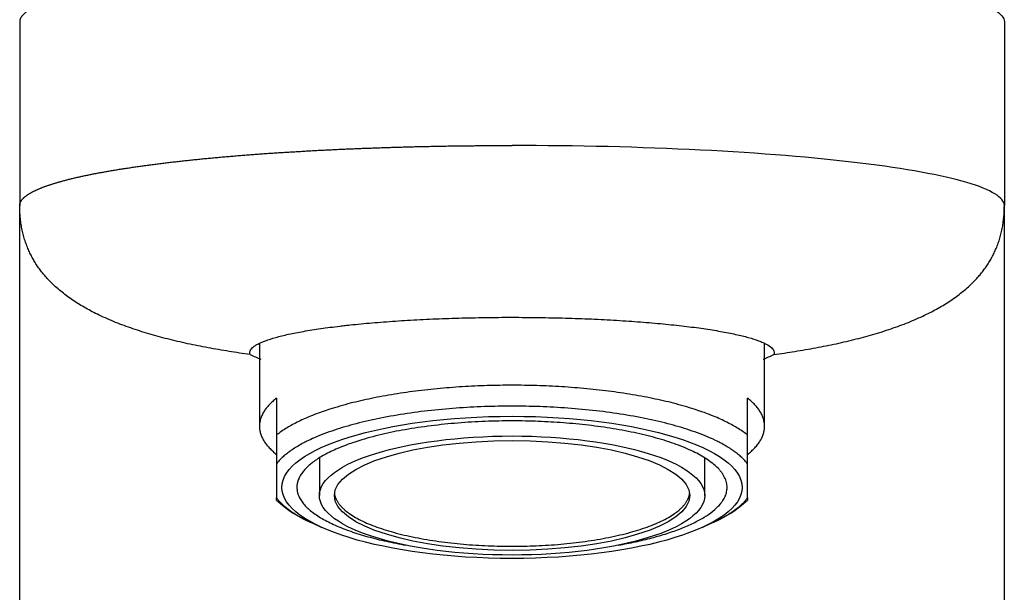
# Model space of a CAD drawing. Units: millimetres. Extents: x 7 to 203, y 5 to 291.
# Drawn here: x 165 to 176, y 183 to 189 of the extents above; entities that cross this region are included whole.
import ezdxf

# ---------------------------------------------------------------- set-up
doc = ezdxf.new("R2010")
doc.units = ezdxf.units.MM
doc.layers.add('010', color=7, linetype='Continuous')

msp = doc.modelspace()

# ---------------------------------------------------------------- linework, layer by layer
at = {"layer": '010', "color": 7, "linetype": 'Continuous'}
for p, q in [((164.872, 189.391), (164.872, 187.245)), ((176.372, 189.391), (176.372, 187.245)), ((164.872, 165.572), (164.872, 187.245)), ((176.372, 165.572), (176.372, 187.245)), ((167.672, 185.635), (167.672, 184.665)), ((173.572, 184.665), (173.572, 185.635)), ((167.872, 184.995), (167.872, 184.563)), ((173.372, 184.563), (173.372, 184.995)), ((167.872, 184.563), (167.872, 184.227)), ((173.372, 184.227), (173.372, 184.563)), ((168.372, 184.29), (168.367, 184.294)), ((168.372, 184.297), (168.372, 183.856)), ((172.872, 183.856), (172.872, 184.297)), ((172.876, 184.294), (172.872, 184.29)), ((167.872, 184.227), (167.872, 183.827)), ((173.372, 183.827), (173.372, 184.227)), ((167.872, 183.803), (167.872, 183.827)), ((173.372, 183.827), (173.372, 183.803)), ((168.286, 183.536), (168.4, 183.484)), ((172.843, 183.484), (172.957, 183.536))]:
    msp.add_line(p, q, dxfattribs=at)
for centre, radius, start, end in [((170.123, 191.245), 6.287, 245.977, 247.218), ((171.152, 191.056), 6.101, 293.186, 294.468), ((168.845, 184.857), 1.435, 227.2514, 247.0733), ((172.398, 184.857), 1.435, 292.9254, 312.7449)]:
    msp.add_arc(centre, radius, start, end, dxfattribs=at)
for centre, major_axis in [((170.622, 183.951), (2.688, 0)), ((170.622, 183.856), (2.25, 0)), ((170.622, 183.856), (-2.075, 0))]:
    msp.add_ellipse(centre, major_axis=major_axis, ratio=0.309017, dxfattribs=at)
for points, knots in [([(170.622, 190.092), (170.609, 190.092), (170.583, 190.092), (170.545, 190.092), (170.507, 190.092), (170.469, 190.092), (170.43, 190.092), (170.391, 190.091), (170.353, 190.091), (170.314, 190.091), (170.275, 190.091), (170.235, 190.09), (170.196, 190.09), (170.157, 190.09), (170.117, 190.089), (170.078, 190.089), (170.038, 190.088), (169.998, 190.088), (169.958, 190.087), (169.918, 190.087), (169.878, 190.086), (169.837, 190.085), (169.797, 190.085), (169.756, 190.084), (169.715, 190.083), (169.675, 190.082), (169.634, 190.082), (169.593, 190.081), (169.551, 190.08), (169.51, 190.079), (169.469, 190.078), (169.427, 190.077), (169.385, 190.076), (169.344, 190.074), (169.302, 190.073), (169.26, 190.072), (169.218, 190.071), (169.176, 190.069), (169.135, 190.068), (169.093, 190.067), (169.051, 190.065), (169.009, 190.064), (168.967, 190.062), (168.925, 190.061), (168.883, 190.059), (168.841, 190.058), (168.799, 190.056), (168.757, 190.054), (168.715, 190.052), (168.673, 190.051), (168.631, 190.049), (168.588, 190.047), (168.546, 190.045), (168.504, 190.043), (168.462, 190.041), (168.42, 190.039), (168.378, 190.036), (168.336, 190.034), (168.294, 190.032), (168.252, 190.03), (168.21, 190.027), (168.168, 190.025), (168.126, 190.023), (168.084, 190.02), (168.041, 190.017), (167.999, 190.015), (167.957, 190.012), (167.915, 190.01), (167.873, 190.007), (167.832, 190.004), (167.79, 190.001), (167.748, 189.998), (167.706, 189.995), (167.664, 189.992), (167.622, 189.989), (167.58, 189.986), (167.539, 189.983), (167.497, 189.979), (167.456, 189.976), (167.414, 189.973), (167.373, 189.969), (167.332, 189.966), (167.291, 189.962), (167.251, 189.959), (167.21, 189.955), (167.17, 189.952), (167.13, 189.948), (167.09, 189.944), (167.05, 189.94), (167.011, 189.937), (166.971, 189.933), (166.932, 189.929), (166.893, 189.925), (166.854, 189.921), (166.816, 189.916), (166.777, 189.912), (166.739, 189.908), (166.701, 189.904), (166.663, 189.899), (166.625, 189.895), (166.588, 189.891), (166.551, 189.886), (166.514, 189.882), (166.477, 189.877), (166.44, 189.872), (166.404, 189.868), (166.368, 189.863), (166.332, 189.858), (166.296, 189.853), (166.261, 189.848), (166.226, 189.843), (166.191, 189.838), (166.156, 189.833), (166.122, 189.827), (166.088, 189.822), (166.054, 189.817), (166.021, 189.812), (165.988, 189.806), (165.955, 189.801), (165.923, 189.795), (165.891, 189.79), (165.86, 189.784), (165.829, 189.778), (165.798, 189.773), (165.768, 189.767), (165.738, 189.761), (165.709, 189.755), (165.68, 189.749), (165.651, 189.743), (165.623, 189.737), (165.595, 189.731), (165.567, 189.725), (165.54, 189.719), (165.514, 189.713), (165.488, 189.707), (165.462, 189.701), (165.437, 189.694), (165.412, 189.688), (165.388, 189.681), (165.364, 189.675), (165.34, 189.668), (165.317, 189.662), (165.295, 189.655), (165.273, 189.648), (165.251, 189.642), (165.23, 189.635), (165.21, 189.628), (165.19, 189.621), (165.17, 189.614), (165.152, 189.607), (165.133, 189.6), (165.116, 189.593), (165.099, 189.586), (165.082, 189.579), (165.066, 189.572), (165.051, 189.565), (165.036, 189.558), (165.022, 189.55), (165.008, 189.543), (164.995, 189.536), (164.983, 189.528), (164.971, 189.521), (164.96, 189.514), (164.95, 189.506), (164.94, 189.499), (164.931, 189.491), (164.922, 189.484), (164.914, 189.476), (164.907, 189.469), (164.9, 189.461), (164.894, 189.454), (164.889, 189.446), (164.884, 189.438), (164.881, 189.43), (164.877, 189.423), (164.875, 189.415), (164.873, 189.407), (164.872, 189.399), (164.872, 189.394), (164.872, 189.391)], [0, 0, 0, 0, 0.004214, 0.008442, 0.012684, 0.01694, 0.02121, 0.025495, 0.029795, 0.03411, 0.038439, 0.042784, 0.047145, 0.051521, 0.055913, 0.060321, 0.064745, 0.069186, 0.073644, 0.078118, 0.08261, 0.087119, 0.091645, 0.096189, 0.100752, 0.105333, 0.109932, 0.11455, 0.119187, 0.123844, 0.12852, 0.133218, 0.137934, 0.142668, 0.147417, 0.152179, 0.156953, 0.161737, 0.166533, 0.171341, 0.176161, 0.180994, 0.18584, 0.190699, 0.195571, 0.200456, 0.205356, 0.210269, 0.215197, 0.220139, 0.225096, 0.230069, 0.235057, 0.24006, 0.24508, 0.250116, 0.255169, 0.260239, 0.265326, 0.270431, 0.275554, 0.280695, 0.285855, 0.291035, 0.296234, 0.301452, 0.306691, 0.311951, 0.317232, 0.322534, 0.327858, 0.333204, 0.338574, 0.343966, 0.349384, 0.354824, 0.360283, 0.365752, 0.371231, 0.376721, 0.38222, 0.38773, 0.393252, 0.398784, 0.404329, 0.409886, 0.415455, 0.421037, 0.426633, 0.432242, 0.437866, 0.443504, 0.449158, 0.454827, 0.460511, 0.466212, 0.47193, 0.477666, 0.483419, 0.48919, 0.49498, 0.500789, 0.506619, 0.512468, 0.518339, 0.52423, 0.530144, 0.536081, 0.54204, 0.548024, 0.554032, 0.560064, 0.566123, 0.572206, 0.578304, 0.584408, 0.590521, 0.596643, 0.602774, 0.608914, 0.615065, 0.621227, 0.6274, 0.633585, 0.639783, 0.645993, 0.652217, 0.658456, 0.664709, 0.670977, 0.677261, 0.683562, 0.68988, 0.696216, 0.70257, 0.708943, 0.715336, 0.721749, 0.728184, 0.73464, 0.741119, 0.747621, 0.754147, 0.760699, 0.767275, 0.773879, 0.78051, 0.787166, 0.793837, 0.800513, 0.807195, 0.813885, 0.820582, 0.827289, 0.834004, 0.84073, 0.847467, 0.854216, 0.860977, 0.867751, 0.874539, 0.881341, 0.888159, 0.894993, 0.901843, 0.908712, 0.915599, 0.922505, 0.929431, 0.936379, 0.943348, 0.95034, 0.957355, 0.964395, 0.971461, 0.978553, 0.985673, 0.992822, 1, 1, 1, 1]), ([(170.622, 190.092), (171.374, 190.092), (172.879, 190.056), (174.793, 189.9), (176.072, 189.666), (176.372, 189.483), (176.372, 189.391)], [0, 0, 0, 0, 0.250001, 0.500001, 0.750002, 1, 1, 1, 1]), ([(164.872, 187.245), (164.872, 187.247), (164.872, 187.251), (164.872, 187.258), (164.874, 187.264), (164.875, 187.27), (164.878, 187.277), (164.88, 187.283), (164.883, 187.289), (164.887, 187.296), (164.891, 187.302), (164.895, 187.308), (164.9, 187.314), (164.906, 187.321), (164.911, 187.327), (164.918, 187.333), (164.924, 187.339), (164.931, 187.345), (164.939, 187.351), (164.947, 187.357), (164.955, 187.363), (164.964, 187.369), (164.973, 187.375), (164.983, 187.381), (164.993, 187.387), (165.003, 187.393), (165.014, 187.399), (165.025, 187.405), (165.036, 187.411), (165.048, 187.417), (165.061, 187.423), (165.074, 187.429), (165.087, 187.434), (165.1, 187.44), (165.114, 187.446), (165.129, 187.452), (165.143, 187.458), (165.158, 187.463), (165.174, 187.469), (165.19, 187.475), (165.206, 187.48), (165.223, 187.486), (165.24, 187.491), (165.257, 187.497), (165.275, 187.502), (165.293, 187.508), (165.311, 187.513), (165.329, 187.519), (165.348, 187.524), (165.367, 187.529), (165.387, 187.535), (165.407, 187.54), (165.427, 187.545), (165.447, 187.55), (165.468, 187.555), (165.489, 187.561), (165.51, 187.566), (165.532, 187.571), (165.554, 187.576), (165.576, 187.581), (165.598, 187.586), (165.621, 187.591), (165.644, 187.595), (165.667, 187.6), (165.691, 187.605), (165.715, 187.61), (165.739, 187.615), (165.763, 187.619), (165.788, 187.624), (165.813, 187.629), (165.838, 187.633), (165.863, 187.638), (165.889, 187.642), (165.914, 187.647), (165.941, 187.652), (165.967, 187.656), (165.994, 187.66), (166.021, 187.665), (166.048, 187.669), (166.075, 187.674), (166.103, 187.678), (166.131, 187.682), (166.159, 187.686), (166.187, 187.691), (166.215, 187.695), (166.244, 187.699), (166.273, 187.703), (166.302, 187.707), (166.331, 187.711), (166.36, 187.715), (166.389, 187.719), (166.419, 187.723), (166.449, 187.727), (166.478, 187.731), (166.508, 187.734), (166.539, 187.738), (166.569, 187.742), (166.599, 187.745), (166.63, 187.749), (166.661, 187.753), (166.691, 187.756), (166.722, 187.76), (166.754, 187.763), (166.785, 187.767), (166.816, 187.77), (166.848, 187.773), (166.879, 187.777), (166.911, 187.78), (166.943, 187.783), (166.975, 187.786), (167.007, 187.79), (167.039, 187.793), (167.072, 187.796), (167.104, 187.799), (167.137, 187.802), (167.17, 187.805), (167.202, 187.808), (167.235, 187.811), (167.268, 187.814), (167.302, 187.817), (167.335, 187.82), (167.368, 187.822), (167.402, 187.825), (167.435, 187.828), (167.469, 187.831), (167.503, 187.833), (167.537, 187.836), (167.571, 187.839), (167.605, 187.841), (167.639, 187.844), (167.673, 187.846), (167.707, 187.849), (167.742, 187.851), (167.776, 187.854), (167.81, 187.856), (167.844, 187.858), (167.878, 187.86), (167.913, 187.863), (167.947, 187.865), (167.981, 187.867), (168.015, 187.869), (168.05, 187.871), (168.084, 187.873), (168.118, 187.875), (168.153, 187.877), (168.187, 187.879), (168.221, 187.881), (168.256, 187.883), (168.29, 187.885), (168.324, 187.887), (168.358, 187.889), (168.393, 187.891), (168.427, 187.892), (168.461, 187.894), (168.496, 187.896), (168.53, 187.897), (168.564, 187.899), (168.599, 187.901), (168.633, 187.902), (168.667, 187.904), (168.702, 187.905), (168.736, 187.907), (168.77, 187.908), (168.805, 187.909), (168.839, 187.911), (168.873, 187.912), (168.907, 187.914), (168.942, 187.915), (168.976, 187.916), (169.01, 187.917), (169.044, 187.918), (169.079, 187.92), (169.113, 187.921), (169.147, 187.922), (169.181, 187.923), (169.215, 187.924), (169.249, 187.925), (169.284, 187.926), (169.318, 187.927), (169.352, 187.928), (169.386, 187.929), (169.42, 187.93), (169.454, 187.931), (169.487, 187.932), (169.521, 187.932), (169.555, 187.933), (169.588, 187.934), (169.622, 187.935), (169.655, 187.935), (169.689, 187.936), (169.722, 187.937), (169.755, 187.937), (169.788, 187.938), (169.821, 187.939), (169.854, 187.939), (169.887, 187.94), (169.92, 187.94), (169.953, 187.941), (169.985, 187.941), (170.018, 187.942), (170.05, 187.942), (170.083, 187.942), (170.115, 187.943), (170.147, 187.943), (170.18, 187.943), (170.212, 187.944), (170.244, 187.944), (170.276, 187.944), (170.308, 187.944), (170.339, 187.945), (170.371, 187.945), (170.403, 187.945), (170.434, 187.945), (170.466, 187.945), (170.497, 187.945), (170.528, 187.945), (170.559, 187.945), (170.591, 187.945), (170.611, 187.945), (170.622, 187.945)], [0, 0, 0, 0, 0.005857, 0.011695, 0.017513, 0.023312, 0.029093, 0.034857, 0.040603, 0.046333, 0.052047, 0.057745, 0.063428, 0.069097, 0.074752, 0.080393, 0.086021, 0.091636, 0.097239, 0.10283, 0.108409, 0.113978, 0.119536, 0.125084, 0.130623, 0.136152, 0.141672, 0.147183, 0.152687, 0.158182, 0.163671, 0.169152, 0.174627, 0.180096, 0.185558, 0.191016, 0.196468, 0.201916, 0.207361, 0.212802, 0.218233, 0.223647, 0.229044, 0.234422, 0.239783, 0.245127, 0.250455, 0.255766, 0.261061, 0.266341, 0.271606, 0.276857, 0.282093, 0.287316, 0.292525, 0.297721, 0.302905, 0.308076, 0.313235, 0.318383, 0.323519, 0.328645, 0.333759, 0.338864, 0.343958, 0.349043, 0.354119, 0.359185, 0.364243, 0.369293, 0.374334, 0.379367, 0.384393, 0.389412, 0.394423, 0.399428, 0.404427, 0.40942, 0.414406, 0.419388, 0.424364, 0.429334, 0.434294, 0.439236, 0.444161, 0.449069, 0.453961, 0.458837, 0.463697, 0.468542, 0.473371, 0.478186, 0.482986, 0.487772, 0.492544, 0.497303, 0.502048, 0.50678, 0.5115, 0.516207, 0.520901, 0.525584, 0.530256, 0.534916, 0.539564, 0.544202, 0.54883, 0.553446, 0.558053, 0.56265, 0.567237, 0.571814, 0.576383, 0.580942, 0.585493, 0.590035, 0.594568, 0.599093, 0.603611, 0.60812, 0.612623, 0.617117, 0.621605, 0.626086, 0.63056, 0.635027, 0.639488, 0.643942, 0.648385, 0.652814, 0.657226, 0.661622, 0.666002, 0.670368, 0.674718, 0.679054, 0.683375, 0.687682, 0.691975, 0.696254, 0.700519, 0.704771, 0.70901, 0.713236, 0.717449, 0.72165, 0.725838, 0.730014, 0.734178, 0.73833, 0.742471, 0.7466, 0.750718, 0.754825, 0.758921, 0.763006, 0.76708, 0.771145, 0.775199, 0.779242, 0.783276, 0.787301, 0.791315, 0.79532, 0.799316, 0.803302, 0.80728, 0.811249, 0.815208, 0.81916, 0.823102, 0.827037, 0.830963, 0.834881, 0.838791, 0.842693, 0.846588, 0.850476, 0.854356, 0.858226, 0.862086, 0.865934, 0.86977, 0.873593, 0.877401, 0.881197, 0.884979, 0.888749, 0.892506, 0.896251, 0.899984, 0.903704, 0.907413, 0.911109, 0.914794, 0.918467, 0.922129, 0.925779, 0.929418, 0.933045, 0.936662, 0.940268, 0.943863, 0.947447, 0.951021, 0.954584, 0.958137, 0.96168, 0.965212, 0.968735, 0.972247, 0.97575, 0.979243, 0.982726, 0.9862, 0.989664, 0.993118, 0.996564, 1, 1, 1, 1]), ([(176.372, 187.245), (176.372, 187.336), (176.072, 187.52), (174.793, 187.753), (172.879, 187.909), (171.374, 187.945), (170.622, 187.945)], [0, 0, 0, 0, 0.249986, 0.499991, 0.749995, 1, 1, 1, 1]), ([(167.564, 185.503), (167.558, 185.517), (167.558, 185.53), (167.567, 185.557), (167.576, 185.571), (167.599, 185.591), (167.608, 185.598), (167.623, 185.608), (167.628, 185.612), (167.639, 185.618), (167.646, 185.622), (167.677, 185.638), (167.708, 185.652), (167.778, 185.678), (167.818, 185.69), (167.885, 185.709), (167.909, 185.715), (167.959, 185.728), (167.985, 185.734), (168.067, 185.751), (168.125, 185.763), (168.25, 185.785), (168.317, 185.796), (168.458, 185.816), (168.533, 185.826), (168.632, 185.838), (168.652, 185.84), (168.692, 185.845), (168.753, 185.851), (168.816, 185.858), (168.944, 185.87), (169.031, 185.877), (169.212, 185.891), (169.305, 185.898), (169.449, 185.906), (169.498, 185.909), (169.597, 185.914), (169.647, 185.916), (169.796, 185.923), (169.998, 185.93), (170.204, 185.934), (170.36, 185.937), (170.412, 185.937), (170.517, 185.938), (170.57, 185.938), (170.728, 185.938), (170.833, 185.937), (171.04, 185.934), (171.143, 185.932), (171.347, 185.926), (171.449, 185.923), (171.65, 185.914), (171.748, 185.909), (171.939, 185.897), (172.032, 185.891), (172.213, 185.877), (172.301, 185.87), (172.43, 185.857), (172.472, 185.853), (172.554, 185.844), (172.594, 185.84), (172.712, 185.826), (172.786, 185.816), (172.927, 185.796), (172.994, 185.785), (173.089, 185.768), (173.119, 185.763), (173.178, 185.751), (173.206, 185.745), (173.288, 185.727), (173.337, 185.715), (173.426, 185.69), (173.466, 185.677), (173.519, 185.658), (173.535, 185.651), (173.558, 185.641), (173.565, 185.638), (173.579, 185.631), (173.585, 185.628), (173.617, 185.611), (173.637, 185.598), (173.667, 185.571), (173.676, 185.557), (173.686, 185.53), (173.685, 185.517), (173.679, 185.503)], [0, 0, 0, 0, 0.03125, 0.03125, 0.0625, 0.0625, 0.078125, 0.078125, 0.085937, 0.085937, 0.09375, 0.09375, 0.125, 0.125, 0.15625, 0.15625, 0.171875, 0.171875, 0.1875, 0.1875, 0.21875, 0.21875, 0.25, 0.25, 0.28125, 0.28125, 0.289062, 0.289062, 0.296875, 0.3125, 0.3125, 0.34375, 0.34375, 0.375, 0.375, 0.390625, 0.390625, 0.40625, 0.40625, 0.4375, 0.46875, 0.46875, 0.484375, 0.484375, 0.5, 0.5, 0.53125, 0.53125, 0.5625, 0.5625, 0.59375, 0.59375, 0.625, 0.625, 0.65625, 0.65625, 0.6875, 0.6875, 0.703125, 0.703125, 0.71875, 0.71875, 0.75, 0.75, 0.78125, 0.78125, 0.796875, 0.796875, 0.8125, 0.8125, 0.84375, 0.84375, 0.875, 0.875, 0.890625, 0.890625, 0.898437, 0.898437, 0.90625, 0.90625, 0.9375, 0.9375, 0.96875, 0.96875, 1, 1, 1, 1])]:
    msp.add_open_spline(points, degree=3, knots=knots, dxfattribs=at)
for points in [[(167.564, 185.503), (166.711, 185.62), (165.888, 185.809), (165.2, 186.115), (164.872, 186.598), (164.872, 187.245)], [(173.679, 185.503), (174.532, 185.62), (175.355, 185.809), (176.043, 186.115), (176.372, 186.598), (176.372, 187.245)]]:
    msp.add_open_spline(points, degree=5, dxfattribs=at)
for points, weights, knots in [([(173.372, 184.563), (172.641, 185.144), (170.622, 185.144), (168.602, 185.144), (167.872, 184.563)], [1, 0.825207506025, 1, 0.825207506025, 1], [0, 0, 0, 0.5, 0.5, 1, 1, 1]), ([(173.372, 184.227), (172.859, 184.9), (170.622, 184.9), (168.384, 184.9), (167.872, 184.227)], [1, 0.783866732603, 1, 0.783866732603, 1], [0, 0, 0, 0.5, 0.5, 1, 1, 1]), ([(173.134, 183.951), (173.134, 184.605), (171.052, 184.716), (168.97, 184.828), (168.257, 184.213), (167.543, 183.599), (169.381, 183.276)], [1, 0.765271788022, 1, 0.765271788022, 1, 0.765271788022, 1], [0, 0, 0, 0.333333, 0.333333, 0.666667, 0.666667, 1, 1, 1]), ([(168.548, 183.88), (168.622, 183.263), (170.622, 183.263), (172.621, 183.263), (172.695, 183.88)], [1, 0.720097397768, 1, 0.720097397768, 1], [0, 0, 0, 0.5, 0.5, 1, 1, 1])]:
    msp.add_rational_spline(points, weights, degree=2, knots=knots, dxfattribs=at)
for points, weights in [([(167.872, 184.995), (167.457, 184.665), (167.872, 184.335)], [1, 0.932203389831, 1]), ([(173.372, 184.335), (173.786, 184.665), (173.372, 184.995)], [1, 0.932203389831, 1]), ([(171.862, 183.276), (173.134, 183.499), (173.134, 183.951)], [1, 0.864218017091, 1]), ([(167.872, 183.827), (167.992, 183.669), (168.286, 183.536)], [1, 0.983229259908, 1]), ([(172.957, 183.536), (173.252, 183.669), (173.372, 183.827)], [1, 0.983229259908, 1])]:
    msp.add_rational_spline(points, weights, degree=2, dxfattribs=at)

doc.saveas('drawing.dxf')
